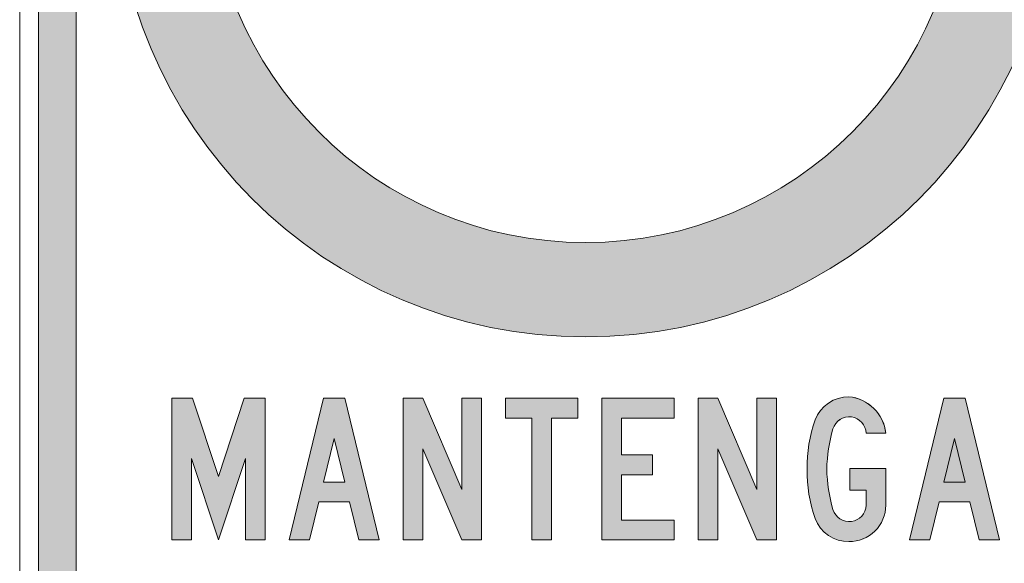
# Model space of a CAD drawing. Units: millimetres. Extents: x -248 to 1265, y -769 to 47.
# Drawn here: x 12 to 12, y 30 to 30 of the extents above; entities that cross this region are included whole.
import ezdxf

# ---------------------------------------------------------------- set-up
doc = ezdxf.new("R2010")
doc.units = ezdxf.units.MM
doc.header["$LTSCALE"] = 4
doc.header["$MEASUREMENT"] = 0
doc.layers.add('SEÑAL', color=7, linetype='CONTINUOUS', lineweight=15)
doc.layers.add('TEXTURA', color=30, linetype='CONTINUOUS', lineweight=9)

msp = doc.modelspace()

# ---------------------------------------------------------------- hatches: boundary and pattern name
at = {"layer": 'SEÑAL'}
for points in [[(11.71892497928506, 30.06049537444554), (11.73316514076713, 30.10367523099507), (11.73316514076713, 30.06049537444554), (11.74366507577088, 30.06049537444554), (11.74366507577088, 30.13549528386517), (11.732615019251, 30.13549528386517), (11.71892497928506, 30.09400554086053), (11.70522518934034, 30.13549528386517), (11.69416500792846, 30.13549528386517), (11.69416500792846, 30.06049537444554), (11.7046649427832, 30.06049537444554), (11.7046649427832, 30.10367523099507)], [(12.11473495032295, 30.13549528386517), (12.10348502021125, 30.13549528386517), (12.08529500808072, 30.06049537444554), (12.09610506590347, 30.06049537444554), (12.10097524623865, 30.08057537461267), (12.11725493472604, 30.08057537461267), (12.12212502938187, 30.06049537444554), (12.13292496246512, 30.06049537444554)]]:
    msp.add_hatch(color=7, dxfattribs=at).paths.add_polyline_path(points)
h = msp.add_hatch(color=7, dxfattribs=at)
h.paths.add_polyline_path([(11.75642500805248, 30.06049537444554), (11.76723506587522, 30.06049537444554), (11.77210524621157, 30.08057537461267), (11.78838493469314, 30.08057537461267), (11.79325502935362, 30.06049537446417), (11.80405496228554, 30.06049537446417), (11.78586495030402, 30.13549528386517), (11.77461502018417, 30.13549528386517)])
h.paths.add_polyline_path([(11.78583495039572, 30.09107531023109), (11.77465188829145, 30.09107531024972), (11.78024486010019, 30.11413541599649)], flags=16)
h = msp.add_hatch(color=7, dxfattribs=at)
h.paths.add_polyline_path([(11.85842499946618, 30.13549528386517), (11.84792506476045, 30.13549528386517), (11.84792506476045, 30.08718545819433), (11.82725519318662, 30.13549528386517), (11.81679500807345, 30.13549528386517), (11.81679500807345, 30.06049537444554), (11.82729494277918, 30.06049537444554), (11.82729494277918, 30.10870544935914), (11.84792506476045, 30.06049537444554), (11.85842499946618, 30.06049537444554)])
h.paths.add_polyline_path([(11.89553498169774, 30.1249953487124), (11.9094151455794, 30.1249953487124), (11.9094151455794, 30.13549528386517), (11.87116500800235, 30.13549528386517), (11.87116500800235, 30.1249953487124), (11.88503504699201, 30.1249953487124), (11.88503504699201, 30.06049537444554), (11.89553498169774, 30.06049537444554)])
h.paths.add_polyline_path([(11.93266494281019, 30.09499553586352), (11.94909509084957, 30.09499553586352), (11.94909509084957, 30.10549546863209), (11.93266494281019, 30.10549546863209), (11.93266494281019, 30.1249953487124), (11.9604151455325, 30.1249953487124), (11.9604151455325, 30.13549528386517), (11.92216500810446, 30.13549528386517), (11.92216500810446, 30.06049537444554), (11.9604151455325, 30.06049537444554), (11.9604151455325, 30.07099530959831), (11.93266494281019, 30.07099530959831)])
h.paths.add_polyline_path([(11.97316500805756, 30.06049537444554), (11.98366494276329, 30.06049537444554), (11.98366494276329, 30.10870544935914), (12.00429506474456, 30.06049537444554), (12.0147949995993, 30.06049537444554), (12.0147949995993, 30.13549528386517), (12.00429506474456, 30.13549528386517), (12.00429506474456, 30.08718545819433), (11.98362519317074, 30.13549528386517), (11.97316500805756, 30.13549528386517)])
h = msp.add_hatch(color=7, dxfattribs=at)
edge = h.paths.add_edge_path()
edge.add_line((12.06223518858526, 30.08686521078253), (12.05361511717198, 30.08686521078253))
edge.add_line((12.05361511717198, 30.08686521078253), (12.05361511717198, 30.09838551427318))
edge.add_line((12.05361511717198, 30.09838551427318), (12.07267512391444, 30.09838551427318))
edge.add_line((12.07267512391444, 30.09838551427318), (12.07267512391444, 30.07885526085797))
edge.add_arc((12.05338724405524, 30.07885526035112), 0.01928787985919556, -90.68245917487718, 1.5056215261211037e-06, ccw=False)
edge.add_arc((12.05291329705521, 30.07842918178717), 0.01886201407118225, 200.453198846787, 270.74184413161674, ccw=False)
edge.add_arc((12.10799353957771, 30.09728913348472), 0.07707646858600956, 179.4998092471391, 199.2812968281765, ccw=False)
edge.add_arc((12.1079770846655, 30.09857760755165), 0.07705953559275666, 160.7176413828736, 180.4577247164607, ccw=False)
edge.add_arc((12.05291329754485, 30.11743331670529), 0.01886201435616839, 89.25815827242627, 159.5468043837757, ccw=False)
edge.add_arc((12.05108915294876, 30.11468184687304), 0.02171065298821045, 6.143433592193787, 84.53318937788828, ccw=False)
edge.add_line((12.07267512391444, 30.11700527336061), (12.06223518858526, 30.11697527315079))
edge.add_arc((12.05328075413062, 30.11674845962884), 0.008957306558119323, 1.450977099922546, 163.4505942380255)
edge.add_arc((12.12234277047976, 30.09645175335238), 0.0809400352597861, 163.6033971788469, 178.9526361310442)
edge.add_arc((12.12234277532934, 30.09941074585612), 0.08094004007266514, 181.0473624166229, 196.3966003699195)
edge.add_arc((12.05328077601605, 30.07911406653889), 0.008957335371012889, 196.5495177924982, 358.5362742742843)
edge.add_line((12.06223518858526, 30.07888525987569), (12.06223518858526, 30.08686521078253))
at = {"layer": 'TEXTURA', "linetype": 'Continuous'}
h = msp.add_hatch(color=7, dxfattribs=at)
h.dxf.hatch_style = 1
edge = h.paths.add_edge_path(flags=16)
edge.add_line((11.65354498520421, 29.84799537439261), (12.17354498518472, 29.84799537439261))
edge.add_arc((12.17354498578077, 29.85799537379906), 0.009999999406446154, 269.9999965849085, 359.9999965849084)
edge.add_line((12.18354498518721, 29.85799537320301), (12.18354498518721, 30.67799537459936))
edge.add_arc((12.17354498578077, 30.67799537400331), 0.009999999406444377, 3.415091530823062e-06, 90.00000341509153)
edge.add_line((12.17354498518472, 30.68799537340976), (11.65354498520421, 30.68799537340976))
edge.add_arc((11.65354498460816, 30.67799537400331), 0.009999999406446154, 89.99999658490847, 179.9999965849085)
edge.add_line((11.64354498520172, 30.67799537459936), (11.64354498520172, 29.85799537320301))
edge.add_arc((11.65354498460815, 29.85799537379905), 0.009999999406430166, 180.0000034150101, 270.000003415173)
edge = h.paths.add_edge_path()
edge.add_line((11.65354498520421, 29.82799537438763), (12.17354498518472, 29.82799537438763))
edge.add_arc((12.17354498578077, 29.85799537379906), 0.02999999941142662, 269.9999988616328, 359.9999988616362)
edge.add_line((12.20354498519219, 29.85799537320301), (12.20354498519219, 30.67799537459936))
edge.add_arc((12.17354498578077, 30.67799537400332), 0.02999999941141774, 1.138343442823124e-06, 90.00000113838077)
edge.add_line((12.17354498518472, 30.70799537341474), (11.65354498520421, 30.70799537341474))
edge.add_arc((11.65354498460815, 30.67799537400332), 0.02999999941141596, 89.99999886161923, 179.9999988616566)
edge.add_line((11.62354498519673, 30.67799537459936), (11.62354498519673, 29.85799537320301))
edge.add_arc((11.65354498460814, 29.85799537379905), 0.02999999941141063, 180.0000011383366, 270.0000011383943)
h = msp.add_hatch(color=1, dxfattribs=at)
edge = h.paths.add_edge_path(flags=16)
edge.add_arc((11.91354498526548, 30.41799538379194), 0.1999999920498663, 0, 360)
edge = h.paths.add_edge_path()
edge.add_arc((11.91354498526548, 30.41799538379194), 0.2499999900622744, 0, 360)

# ---------------------------------------------------------------- linework, layer by layer
at = {"layer": 'SEÑAL', "color": 7, "linetype": 'Continuous'}
for p, q in [((11.70522518931356, 30.13549528433083), (11.69416500800413, 30.13549528433083)), ((11.69416500800413, 30.13549528433083), (11.69416500800413, 30.06049537446417)), ((11.71892497931417, 30.09400554162421), (11.70522518931356, 30.13549528433083)), ((11.73261501929873, 30.13549528433083), (11.71892497931417, 30.09400554162421)), ((11.74366507573479, 30.13549528433083), (11.73261501929873, 30.13549528433083)), ((11.74366507573479, 30.06049537446417), (11.74366507573479, 30.13549528433083)), ((11.8167950080327, 30.06049537446417), (11.8167950080327, 30.13549528433083)), ((11.8167950080327, 30.13549528433083), (11.82725519315519, 30.13549528433083)), ((11.82725519315519, 30.13549528433083), (11.8479250647523, 30.08718545895802)), ((11.8479250647523, 30.08718545895802), (11.8479250647523, 30.13549528433083)), ((11.8479250647523, 30.13549528433083), (11.85842499953719, 30.13549528433083)), ((11.85842499953719, 30.13549528433083), (11.85842499953719, 30.06049537446417)), ((11.87116500807337, 30.12499534873103), (11.87116500807337, 30.13549528433083)), ((11.87116500807337, 30.13549528433083), (11.90941514555263, 30.13549528433083)), ((11.90941514555263, 30.13549528433083), (11.90941514555263, 30.12499534873103)), ((11.96041514554298, 30.13549528433083), (11.92216500806372, 30.13549528433083)), ((11.92216500806372, 30.13549528433083), (11.92216500806372, 30.06049537446417)), ((11.96041514554298, 30.12499534873103), (11.96041514554298, 30.13549528433083)), ((11.97316500805407, 30.06049537446417), (11.97316500805407, 30.13549528433083)), ((11.97316500805407, 30.13549528433083), (11.98362519317656, 30.13549528433083)), ((11.98362519317656, 30.13549528433083), (12.00429506477367, 30.08718545895802)), ((12.00429506477367, 30.08718545895802), (12.00429506477367, 30.13549528433083)), ((12.00429506477367, 30.13549528433083), (12.01479499967497, 30.13549528433083)), ((12.01479499967497, 30.13549528433083), (12.01479499967497, 30.06049537446417)), ((12.05315750762573, 30.13629375001508), (12.05315750820781, 30.13629375001508)), ((11.88503504698386, 30.12499534873103), (11.87116500807337, 30.12499534873103)), ((11.88503504698386, 30.06049537446417), (11.88503504698386, 30.12499534873103)), ((11.90941514555263, 30.12499534873103), (11.89553498176875, 30.12499534873103)), ((11.89553498176875, 30.12499534873103), (11.89553498176875, 30.06049537446417)), ((11.93266494284861, 30.10549546939578), (11.93266494284861, 30.12499534873103)), ((11.93266494284861, 30.12499534873103), (11.96041514554298, 30.12499534873103)), ((12.03524038329958, 30.12402450082611), (12.03524038306675, 30.12402449896346)), ((12.04469450872399, 30.11929987718952), (12.0446945080255, 30.11929987532687)), ((11.77465188829029, 30.09107531023109), (11.78024486009903, 30.11413541597786)), ((11.78024486009903, 30.11413541597786), (11.78583495039572, 30.09107531023109)), ((12.06223518862368, 30.11697527369096), (12.07267512388301, 30.11700527345374)), ((12.06223888306392, 30.11697787394359), (12.06223518862368, 30.11697527369096)), ((12.07267512388301, 30.11700527345374), (12.07267513307982, 30.11700412420168)), ((12.10352188834065, 30.09107531023109), (12.10911486026581, 30.11413541597786)), ((12.10911486026581, 30.11413541597786), (12.1147049505625, 30.09107531023109)), ((11.8479250647523, 30.06049537446417), (11.82729494281759, 30.10870544960128)), ((11.82729494281759, 30.10870544960128), (11.82729494281759, 30.06049537446417)), ((12.00429506477367, 30.06049537446417), (11.98366494283896, 30.10870544960128)), ((11.98366494283896, 30.10870544960128), (11.98366494283896, 30.06049537446417)), ((11.70466494278902, 30.06049537446417), (11.70466494278902, 30.10367523108821)), ((11.70466494278902, 30.10367523108821), (11.71892497931417, 30.06049537446417)), ((11.71892497931417, 30.06049537446417), (11.73316514083348, 30.10367523108821)), ((11.73316514083348, 30.10367523108821), (11.73316514083348, 30.06049537446417)), ((11.94909509089264, 30.10549546939578), (11.93266494284861, 30.10549546939578)), ((11.94909509089264, 30.09499553565863), (11.94909509089264, 30.10549546939578)), ((12.03092000814285, 30.09796200108784), (12.03092000814285, 30.09796199736255)), ((12.04141625803356, 30.09793125254171), (12.04141625814997, 30.09793125067906)), ((12.07267512388301, 30.09838551444081), (12.05361511716383, 30.09838551444081)), ((12.05361511716383, 30.09838551444081), (12.05361511716383, 30.08686521065214)), ((12.07267512388301, 30.0788552609511), (12.07267512388301, 30.09838551444081)), ((11.93266494284861, 30.07099531006397), (11.93266494284861, 30.09499553565863)), ((11.93266494284861, 30.09499553565863), (11.94909509089264, 30.09499553565863)), ((11.78583495039572, 30.09107531023109), (11.77465188829029, 30.09107531023109)), ((12.05361511716383, 30.08686521065214), (12.06223518862368, 30.08686521065214)), ((12.06223518862368, 30.08686521065214), (12.06223518862368, 30.07888526071389)), ((12.1147049505625, 30.09107531023109), (12.10352188834065, 30.09107531023109)), ((12.0446945080255, 30.0765626241686), (12.04469450755984, 30.07656262603125)), ((12.06223518862368, 30.07888526071389), (12.06223888306392, 30.07888462368924)), ((11.96041514554298, 30.07099531006397), (11.93266494284861, 30.07099531006397)), ((11.96041514554298, 30.06049537446417), (11.96041514554298, 30.07099531006397)), ((12.035240383416, 30.07183799866937), (12.03524038329958, 30.07183799866937)), ((11.69416500800413, 30.06049537446417), (11.70466494278902, 30.06049537446417)), ((11.73316514083348, 30.06049537446417), (11.74366507573479, 30.06049537446417)), ((11.82729494281759, 30.06049537446417), (11.8167950080327, 30.06049537446417)), ((11.85842499953719, 30.06049537446417), (11.8479250647523, 30.06049537446417)), ((11.89553498176875, 30.06049537446417), (11.88503504698386, 30.06049537446417)), ((11.92216500806372, 30.06049537446417), (11.96041514554298, 30.06049537446417)), ((11.98366494283896, 30.06049537446417), (11.97316500805407, 30.06049537446417)), ((12.01479499967497, 30.06049537446417), (12.00429506477367, 30.06049537446417)), ((12.05315750820781, 30.05956874948039), (12.05315750844064, 30.05956874948039))]:
    msp.add_line(p, q, dxfattribs=at)
at = {"layer": 'SEÑAL', "color": 7}
for points in [[(11.65354498520421, 29.81799537438514), (12.17354498518472, 29.81799537438514, 0.414213562373095), (12.21354498519468, 29.85799537320301), (12.21354498519468, 30.67799537459936, 0.414213562373095), (12.17354498518472, 30.71799537341723), (11.65354498520421, 30.71799537341723, 0.414213562373095), (11.61354498519424, 30.67799537459936), (11.61354498519424, 29.85799537320301, 0.4142135623730878)], [(11.65354498520421, 29.82799537438763), (12.17354498518472, 29.82799537438763, 0.414213562373134), (12.20354498519219, 29.85799537320301), (12.20354498519219, 30.67799537459936, 0.4142135623732726), (12.17354498518472, 30.70799537341474), (11.65354498520421, 30.70799537341474, 0.4142135623732728), (11.62354498519673, 30.67799537459936), (11.62354498519673, 29.85799537320301, 0.4142135623734114)], [(11.65354498520421, 29.84799537439261), (12.17354498518472, 29.84799537439261, 0.414213562373095), (12.18354498518721, 29.85799537320301), (12.18354498518721, 30.67799537459936, 0.414213562373095), (12.17354498518472, 30.68799537340976), (11.65354498520421, 30.68799537340976, 0.414213562373095), (11.64354498520172, 30.67799537459936), (11.64354498520172, 29.85799537320301, 0.4142135623739275)], [(12.06223518858526, 30.08686521078253), (12.05361511717198, 30.08686521078253), (12.05361511717198, 30.09838551427318), (12.07267512391444, 30.09838551427318), (12.07267512391444, 30.07885526085797, -0.4177065867216976), (12.05315750847207, 30.05956874871671, -0.3166839987082499), (12.03524038324254, 30.07183799887426, -0.08652800519065987), (12.03092000806718, 30.09796200062218, -0.08634599530377529), (12.03524038309353, 30.12402449872132, -0.3166840026763226), (12.05315750817405, 30.13629375007096, -0.3560336170933301), (12.07267512391444, 30.11700527336061), (12.06223518858526, 30.11697527315079, 0.8540777963283274), (12.04469450870886, 30.11929987694738, 0.06707400560927308), (12.04141625816278, 30.09793125058593, 0.06707400123113716), (12.0446945079638, 30.07656262422448, 0.8539807526103583), (12.06223518858526, 30.07888525987569)]]:
    msp.add_lwpolyline(points, format="xyb", close=True, dxfattribs=at)
at = {"layer": 'SEÑAL', "color": 7, "linetype": 'Continuous'}
msp.add_lwpolyline([(11.75642500805364, 30.06049537444554), (11.76723506587522, 30.06049537444554), (11.77210524621506, 30.08057537461267), (11.78838493469663, 30.08057537461267), (11.79325502935479, 30.06049537444554), (11.80405496228437, 30.06049537444554), (11.78586495030169, 30.13549528386517), (11.77461502018534, 30.13549528386517)], close=True, dxfattribs=at)
msp.add_lwpolyline([(12.10097516070947, 30.08057537461267), (12.11725493472371, 30.08057537461267), (12.12212502938187, 30.06049537444554), (12.13292496246046, 30.06049537444554), (12.11473495032877, 30.13549528386517), (12.10348502021242, 30.13549528386517), (12.08529500808072, 30.06049537444554), (12.09610506590231, 30.06049537444554), (12.10097524624214, 30.08057537461267)], dxfattribs=at)
at = {"layer": 'SEÑAL', "color": 1}
msp.add_circle((11.91354498526548, 30.41799538379194), 0.2499999900622744, dxfattribs=at)
at = {"layer": 'SEÑAL', "color": 1, "linetype": 'Continuous'}
msp.add_circle((11.91354498526548, 30.41799538379194), 0.1999999920498663, dxfattribs=at)
at = {"layer": 'SEÑAL', "color": 7, "linetype": 'Continuous'}
for centre, major_axis, ratio, start_param, end_param in [((12.05291329661986, 30.1174333169588), (-0.01333745784441573, 0.01333745784441574), 0.999999999999879, -0.7983457914906932, 0.4284224808285959), ((12.05370721052077, 30.11733097697697), (-0.01424297198841292, 0.01407658863760873), 0.8981700561784858, 3.95755618817977, 5.467221772590454), ((12.10797708597124, 30.09857760931163), (0.05448932112556595, 0.05448932112556594), 0.9999999999998516, 2.019653849726268, 2.364183298510958), ((12.05328234920876, 30.11674600388187), (0.006335347813565187, 0.006335347813565187), 0.9999999999997243, 5.523380519283805, 8.350326560007584), ((12.12234277185507, 30.09645175361629), (-0.05723324877748406, 0.05723324877748408), 0.9999999999996072, 0.4992234587837316, 0.7671182150700355), ((12.10799353908851, 30.09728913331901), (-0.05450129323310043, 0.05450129323310043), 0.9999999999998949, 0.776668220404507, 1.121920283980915), ((12.12234277185507, 30.09941074634526), (0.05723324877751074, 0.05723324877751072), 0.9999999999999859, 2.374474390038576, 2.642369146324838), ((12.05328234920876, 30.07911649490097), (-0.006335347813565817, 0.006335347813565817), 0.9999999999994891, 1.07445140076165, 3.901108262919599), ((12.05370721052077, 30.07853152179132), (0.01358433067469316, 0.0134256427325838), 0.9860433783605463, 3.910907554487125, 5.513870406285978), ((12.05291329661986, 30.07842918300275), (0.01333745784441477, 0.01333745784441477), 0.9999999999999434, 2.713170172761222, 3.939938445080455)]:
    msp.add_ellipse(centre, major_axis=major_axis, ratio=ratio, start_param=start_param, end_param=end_param, dxfattribs=at)

doc.saveas('drawing.dxf')
